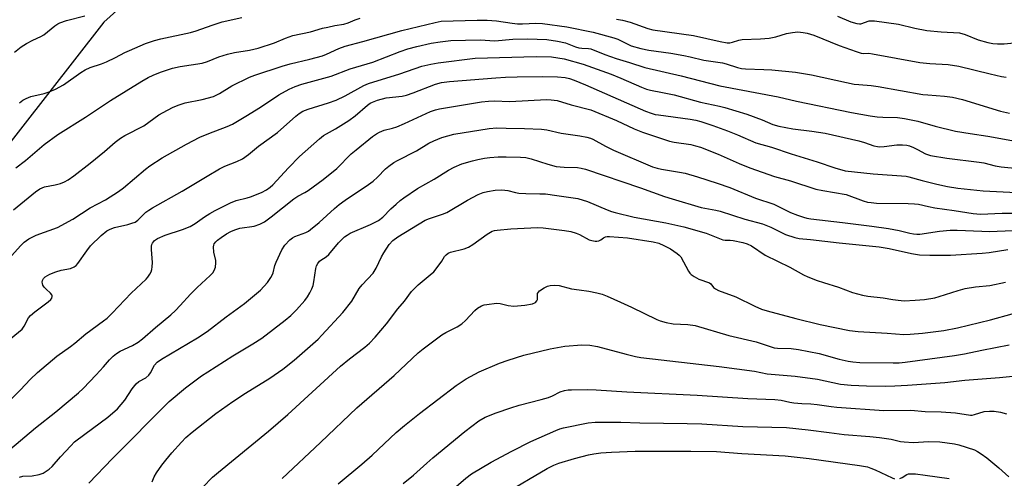
# Model space of a CAD drawing. Units: inches. Extents: x 1249764 to 1255763, y 505455 to 509455.
# Drawn here: x 1251377 to 1251692, y 505714 to 505861 of the extents above; entities that cross this region are included whole.
import ezdxf

# ---------------------------------------------------------------- set-up
doc = ezdxf.new("R2010")
doc.units = ezdxf.units.IN
doc.header["$MEASUREMENT"] = 0
doc.layers.add('NTRL-Trees', color=3, linetype='Continuous')
doc.layers.add('Undefined', color=1, linetype='Continuous')

msp = doc.modelspace()

# ---------------------------------------------------------------- linework, layer by layer
at = {"layer": 'NTRL-Trees'}
msp.add_polyline3d([(1251806.37, 505858.33, 0), (1251687.13, 505993.17, 0), (1251468.38, 505918.52, 0), (1251403.63, 505860.41, 0), (1251332.87, 505769.66, 0)], dxfattribs=at)
at = {"layer": 'Undefined'}
for points, elevation in [([(1251375.05, 505850.77), (1251377.23, 505852.5), (1251378.92, 505853.57), (1251380.94, 505854.69), (1251383.49, 505855.78), (1251384.46, 505856.31), (1251388.01, 505859.21), (1251388.9, 505859.84), (1251389.61, 505860.23), (1251391.75, 505860.95), (1251397.59, 505862.47)], 288), ([(1251375.52, 505813.7), (1251378.62, 505816.03), (1251384.53, 505821.19), (1251388.94, 505824.38), (1251397.75, 505830.01), (1251405.75, 505835.33), (1251415.81, 505841.53), (1251417.88, 505842.69), (1251419.44, 505843.45), (1251421.81, 505844.41), (1251425.66, 505845.69), (1251428.13, 505846.19), (1251435.17, 505847.22), (1251436.84, 505847.75), (1251440.5, 505849.35), (1251443.28, 505850.17), (1251445.53, 505850.72), (1251450.34, 505851.47), (1251453.08, 505852.07), (1251458.26, 505853.81), (1251461.79, 505855.31), (1251464.23, 505856.15), (1251469.88, 505857.31), (1251473.69, 505858.43), (1251475.38, 505858.85), (1251477.64, 505859.32), (1251480.5, 505859.78), (1251481.88, 505860.21), (1251484.17, 505861.15), (1251485.75, 505861.69)], 292), ([(1251376.68, 505834.52), (1251377.77, 505835.44), (1251378.74, 505835.98), (1251380.3, 505836.61), (1251384.52, 505837.53), (1251386.11, 505838.09), (1251388.19, 505838.95), (1251390.73, 505840.37), (1251396.26, 505844.23), (1251397.72, 505845.14), (1251399.33, 505845.85), (1251402.91, 505847.09), (1251404.51, 505847.74), (1251407.37, 505849.07), (1251410.36, 505850.65), (1251411.92, 505851.37), (1251417.04, 505853.53), (1251419.93, 505854.52), (1251421.96, 505855.04), (1251431.36, 505857.05), (1251433.22, 505857.59), (1251438.32, 505859.46), (1251441.54, 505860.46), (1251447.86, 505861.86)], 290), ([(1251638.63, 505862.35), (1251642.87, 505860.53), (1251644.77, 505859.95), (1251645.58, 505859.84), (1251646.1, 505859.88), (1251648.74, 505860.78), (1251649.58, 505860.84), (1251650.42, 505860.78), (1251658.11, 505859.76), (1251663.31, 505858.43), (1251667.21, 505857.72), (1251671.79, 505857.31), (1251677.61, 505856.96), (1251679.48, 505856.49), (1251683.6, 505854.74), (1251686.67, 505853.89), (1251688.36, 505853.53), (1251689.83, 505853.44), (1251691.9, 505853.44), (1251695.12, 505853.73)], 290), ([(1251374.78, 505800.25), (1251381.75, 505806.01), (1251383.15, 505807.02), (1251383.89, 505807.37), (1251384.71, 505807.62), (1251388.04, 505808.3), (1251389.74, 505808.74), (1251391.02, 505809.25), (1251392.23, 505809.87), (1251394.05, 505811.13), (1251399.29, 505815.23), (1251403.92, 505819), (1251407.24, 505821.91), (1251408.98, 505823.22), (1251410.4, 505824.08), (1251416.49, 505827.24), (1251421.23, 505830.69), (1251424.03, 505832.25), (1251425.89, 505833.15), (1251427.83, 505833.94), (1251429.68, 505834.52), (1251435.1, 505835.58), (1251438.74, 505836.59), (1251440.75, 505837.59), (1251444.69, 505840), (1251450.31, 505842.75), (1251452.05, 505843.43), (1251460.79, 505846.29), (1251463.32, 505847.06), (1251469.64, 505848.54), (1251473.67, 505849.61), (1251474.99, 505850.14), (1251478.91, 505851.99), (1251480.92, 505852.7), (1251486.62, 505854.17), (1251499.07, 505857.78), (1251509.77, 505860.35), (1251511.63, 505860.69), (1251523.19, 505861.07), (1251526.43, 505861.08), (1251529.44, 505860.83), (1251534.45, 505860.07), (1251536.17, 505859.87), (1251537.68, 505859.86), (1251541.95, 505860.1), (1251544.17, 505860.03), (1251551.94, 505858.88), (1251560.38, 505857.23), (1251566.95, 505855.4), (1251568.22, 505854.91), (1251572.54, 505852.84), (1251575.57, 505851.97), (1251578.18, 505851.45), (1251585.19, 505850.44), (1251589.43, 505849.72), (1251591.4, 505849.33), (1251595.77, 505848.24), (1251601.71, 505847.33), (1251602.95, 505847.04), (1251606.55, 505845.91), (1251607.88, 505845.57), (1251609.13, 505845.43), (1251615.01, 505845.28), (1251617.61, 505845.14), (1251625.18, 505844.35), (1251627.73, 505844), (1251630.26, 505843.54), (1251641.46, 505841.04), (1251643.95, 505840.58), (1251645.42, 505840.38), (1251649.35, 505840.09), (1251651.62, 505839.79), (1251665.86, 505837.27), (1251667.5, 505837.09), (1251672.87, 505836.71), (1251675.41, 505836.35), (1251678.58, 505835.64), (1251690.8, 505831.94), (1251693.69, 505831.2)], 294), ([(1251567.84, 505861.4), (1251569.75, 505861.08), (1251572.17, 505860.41), (1251577.81, 505858.41), (1251579.41, 505857.95), (1251592.5, 505856.1), (1251601.02, 505854.2), (1251603.27, 505853.81), (1251604.1, 505853.83), (1251604.92, 505853.97), (1251607.03, 505854.64), (1251608.02, 505854.82), (1251613.88, 505855.04), (1251616.7, 505855.26), (1251618.86, 505855.75), (1251622.3, 505856.77), (1251624.15, 505857.14), (1251625.87, 505857.27), (1251627.54, 505857.14), (1251628.91, 505856.88), (1251631.04, 505856.2), (1251639.1, 505852.91), (1251644.59, 505850.97), (1251646.2, 505850.49), (1251647.02, 505850.4), (1251648.67, 505850.44), (1251649.84, 505850.3), (1251664.98, 505847.51), (1251668.13, 505847.21), (1251673.97, 505846.83), (1251677.48, 505846.35), (1251687.43, 505843.8), (1251691.11, 505843), (1251692.55, 505842.81)], 292), ([(1251373.17, 505784.48), (1251377.06, 505788.89), (1251378.1, 505789.93), (1251379.67, 505791), (1251382.01, 505792.16), (1251388.82, 505794.58), (1251393.71, 505797.33), (1251399.33, 505800.96), (1251404.16, 505803.51), (1251408.37, 505806.14), (1251409.94, 505807.34), (1251416.95, 505813.3), (1251418.39, 505814.32), (1251422.38, 505816.89), (1251430.18, 505821.28), (1251434.41, 505823.51), (1251437.23, 505824.76), (1251443.16, 505826.93), (1251444.83, 505827.72), (1251449.17, 505830.25), (1251453.82, 505833.14), (1251459.66, 505837.17), (1251463, 505838.92), (1251464.91, 505839.74), (1251467.11, 505840.53), (1251476.48, 505843.07), (1251482.5, 505845.5), (1251489.76, 505847.64), (1251498.54, 505850.99), (1251500.99, 505851.84), (1251503.86, 505852.63), (1251508.47, 505853.65), (1251511.31, 505854.15), (1251514.75, 505854.54), (1251524.2, 505854.77), (1251528.81, 505854.42), (1251534.64, 505854.95), (1251539.31, 505855.03), (1251545.5, 505854.84), (1251548.93, 505854.35), (1251551.53, 505853.77), (1251554.73, 505852.48), (1251555.73, 505852.16), (1251556.67, 505852.03), (1251558.83, 505851.99), (1251559.65, 505851.83), (1251564.03, 505850.08), (1251567.69, 505848.75), (1251571.98, 505847.48), (1251576.88, 505845.84), (1251588.53, 505843.26), (1251600.92, 505840.04), (1251619.56, 505836.5), (1251625.41, 505835.05), (1251643.04, 505831.49), (1251649.07, 505830.39), (1251651.25, 505830.08), (1251653.15, 505829.95), (1251657.78, 505829.87), (1251660.01, 505829.59), (1251664.33, 505828.67), (1251669.81, 505827.12), (1251676.34, 505825.51), (1251681.03, 505824.7), (1251686.76, 505823.91), (1251694.37, 505822.54)], 296), ([(1251372.16, 505757.67), (1251377.48, 505762.08), (1251378.19, 505762.97), (1251379.53, 505765.64), (1251380.19, 505766.47), (1251381.54, 505767.6), (1251385.86, 505770.8), (1251386.71, 505771.58), (1251387, 505772.02), (1251387.17, 505772.47), (1251387.17, 505772.69), (1251387.04, 505773.07), (1251386.59, 505773.62), (1251385.2, 505774.81), (1251384.6, 505775.46), (1251384.15, 505776.16), (1251383.97, 505776.64), (1251383.91, 505777.13), (1251384.02, 505777.59), (1251384.38, 505778.23), (1251384.92, 505778.8), (1251386.36, 505779.69), (1251388.31, 505780.44), (1251390, 505780.94), (1251393.03, 505781.51), (1251394.2, 505781.96), (1251394.76, 505782.41), (1251395.32, 505783.06), (1251398.19, 505787.17), (1251399.38, 505788.7), (1251402.85, 505792.1), (1251404.66, 505793.57), (1251405.66, 505794.13), (1251407.05, 505794.63), (1251411.31, 505795.57), (1251412.64, 505795.97), (1251413.66, 505796.37), (1251414.5, 505796.93), (1251415.92, 505798.39), (1251417.15, 505799.48), (1251418.03, 505800.14), (1251419.24, 505800.89), (1251428.79, 505806.25), (1251436.72, 505811.08), (1251440.66, 505813.37), (1251442.37, 505814.23), (1251446.23, 505815.74), (1251448.07, 505816.63), (1251449.96, 505817.97), (1251453.18, 505820.66), (1251459.27, 505825.02), (1251465.09, 505830.24), (1251466.2, 505831.1), (1251467.43, 505831.85), (1251469.07, 505832.51), (1251475.57, 505834.53), (1251478.02, 505835.39), (1251480.97, 505836.83), (1251486.93, 505840.1), (1251488.41, 505840.77), (1251498.42, 505843.86), (1251505.53, 505846.26), (1251508.38, 505846.97), (1251510.69, 505847.42), (1251522.58, 505848.82), (1251542.08, 505849.42), (1251546.99, 505849.26), (1251551.07, 505848.69), (1251557.18, 505846.9), (1251566.06, 505843.69), (1251569.24, 505842.44), (1251575.78, 505839.58), (1251577.39, 505838.96), (1251578.7, 505838.61), (1251582.56, 505837.89), (1251586.24, 505837.09), (1251594.74, 505834.72), (1251600.77, 505833.45), (1251602.46, 505833.02), (1251609.5, 505830.94), (1251614.49, 505829.15), (1251617.91, 505827.66), (1251619.75, 505827.09), (1251624.32, 505826.26), (1251630.36, 505825.49), (1251634.68, 505824.8), (1251645.44, 505822.4), (1251647.23, 505821.88), (1251650.22, 505820.81), (1251651.34, 505820.53), (1251652.16, 505820.49), (1251653.54, 505820.58), (1251657.63, 505821.11), (1251659.38, 505821.1), (1251660.82, 505820.98), (1251661.64, 505820.78), (1251662.96, 505820.25), (1251664.24, 505819.64), (1251666.78, 505818.22), (1251668.33, 505817.66), (1251673.64, 505816.83), (1251684, 505815.59), (1251685.41, 505815.3), (1251689.03, 505814.35), (1251690.98, 505814.01), (1251696.48, 505813.48)], 298), ([(1251372.43, 505737.96), (1251376.97, 505742.55), (1251380.1, 505745.96), (1251382.37, 505748.11), (1251388.66, 505753.36), (1251393, 505756.45), (1251394.38, 505757.53), (1251397.89, 505760.55), (1251403.59, 505764.72), (1251404.69, 505765.6), (1251406.33, 505767.17), (1251412.37, 505773.62), (1251417.25, 505778.06), (1251417.79, 505778.71), (1251418.41, 505779.65), (1251418.8, 505780.39), (1251419.08, 505781.17), (1251419.19, 505782.02), (1251419.23, 505783.45), (1251418.93, 505787.52), (1251418.93, 505788.65), (1251419.04, 505789.18), (1251419.25, 505789.64), (1251419.91, 505790.43), (1251420.84, 505791.06), (1251423.27, 505792.13), (1251428.81, 505793.93), (1251431.27, 505794.9), (1251432.9, 505795.87), (1251435.85, 505798.05), (1251437.55, 505799.11), (1251439.3, 505800.1), (1251444.22, 505802.55), (1251446.01, 505803.24), (1251449.58, 505804.12), (1251450.67, 505804.46), (1251454.18, 505805.85), (1251455.72, 505806.65), (1251456.89, 505807.49), (1251457.76, 505808.26), (1251462.78, 505813.69), (1251466.33, 505817.33), (1251472.69, 505823.06), (1251474.05, 505824.04), (1251477.85, 505826.21), (1251482.1, 505828.9), (1251484.16, 505830.43), (1251488.07, 505833.78), (1251488.98, 505834.42), (1251489.71, 505834.81), (1251491.31, 505835.39), (1251494.1, 505836.15), (1251499.14, 505836.74), (1251500.55, 505837.04), (1251502.76, 505837.77), (1251509.88, 505840.55), (1251511.74, 505841.06), (1251514.38, 505841.39), (1251529.16, 505842.58), (1251532.26, 505842.76), (1251536.06, 505842.85), (1251544.05, 505842.95), (1251548.91, 505842.88), (1251551.35, 505842.66), (1251552.72, 505842.36), (1251554.31, 505841.79), (1251557.89, 505840.29), (1251577.06, 505831.93), (1251578.91, 505831.2), (1251580.16, 505830.86), (1251581.23, 505830.67), (1251591.39, 505829.36), (1251593.27, 505828.98), (1251594.87, 505828.56), (1251598.67, 505827.32), (1251603.41, 505825.58), (1251606.59, 505824.31), (1251612.46, 505821.78), (1251617.41, 505820.39), (1251623.75, 505818.23), (1251632.08, 505815.64), (1251637.75, 505813.68), (1251641.05, 505812.79), (1251650.01, 505811.82), (1251660.61, 505811.08), (1251661.47, 505810.89), (1251665.68, 505809.65), (1251670.4, 505808.47), (1251673.77, 505807.74), (1251677.15, 505807.23), (1251685.22, 505806.38), (1251700.19, 505805.58)], 300), ([(1251373.56, 505723.48), (1251381.73, 505730.44), (1251388.25, 505735.51), (1251395.55, 505741.6), (1251397, 505742.99), (1251401.25, 505747.39), (1251403.58, 505749.95), (1251405.45, 505752.23), (1251406.66, 505753.38), (1251407.76, 505754.24), (1251408.94, 505754.98), (1251412.87, 505756.8), (1251414.64, 505757.87), (1251416.03, 505758.97), (1251420.19, 505762.6), (1251425.11, 505766.67), (1251426.58, 505768.01), (1251428.11, 505769.59), (1251431.4, 505773.28), (1251433.54, 505775.35), (1251437.75, 505779.19), (1251438.54, 505780.07), (1251439.03, 505780.81), (1251439.45, 505781.86), (1251439.57, 505783.26), (1251439.48, 505784.09), (1251438.83, 505786.75), (1251438.73, 505788.41), (1251438.83, 505788.92), (1251439.04, 505789.38), (1251439.51, 505790), (1251440.07, 505790.57), (1251441.24, 505791.46), (1251442.97, 505792.59), (1251444.29, 505793.3), (1251445.64, 505793.92), (1251447.22, 505794.36), (1251451.82, 505795.03), (1251453.66, 505795.69), (1251455.16, 505796.45), (1251457.28, 505798.05), (1251464.48, 505803.84), (1251465.8, 505804.66), (1251468.01, 505805.78), (1251469.14, 505806.46), (1251473.86, 505809.95), (1251478.25, 505813.51), (1251482.87, 505818.17), (1251484.42, 505819.53), (1251489.73, 505823.79), (1251490.94, 505824.64), (1251491.95, 505825.2), (1251493.47, 505825.75), (1251496.08, 505826.44), (1251497.47, 505826.91), (1251499.95, 505827.94), (1251508.26, 505831.73), (1251509.83, 505832.29), (1251511.17, 505832.62), (1251524.56, 505834.86), (1251526.82, 505835.13), (1251528.68, 505835.2), (1251533.64, 505835.01), (1251545.41, 505835.61), (1251546.86, 505835.57), (1251548.84, 505835.26), (1251553.31, 505833.96), (1251559.57, 505832.28), (1251567.78, 505828.86), (1251573.49, 505826.19), (1251576.17, 505825.17), (1251584.83, 505822.26), (1251586.28, 505821.96), (1251591.58, 505821.18), (1251593.15, 505820.82), (1251594.7, 505820.36), (1251600.38, 505818.15), (1251607.07, 505815.15), (1251610.52, 505813.69), (1251618.43, 505810.91), (1251623.58, 505809.55), (1251631.62, 505806.88), (1251633.91, 505806.43), (1251641.39, 505805.22), (1251646.77, 505803.2), (1251648.17, 505802.78), (1251649.33, 505802.58), (1251651.09, 505802.44), (1251661.25, 505802.35), (1251663.26, 505802.25), (1251664.55, 505802.05), (1251667.73, 505801.32), (1251669.77, 505800.94), (1251675.92, 505800.06), (1251682.05, 505799.05), (1251684.38, 505798.87), (1251691.35, 505799.2), (1251694.9, 505799.26)], 302), ([(1251376.62, 505714.67), (1251377.69, 505714.89), (1251380.67, 505715.01), (1251382.92, 505715.43), (1251384.25, 505715.92), (1251385.24, 505716.49), (1251386.18, 505717.14), (1251387.17, 505718.09), (1251389.78, 505721.17), (1251393.05, 505724.64), (1251394.32, 505725.89), (1251397.53, 505728.43), (1251404.97, 505733.84), (1251408.02, 505736.49), (1251410.42, 505739.27), (1251412.77, 505742.93), (1251413.97, 505744.53), (1251414.84, 505745.23), (1251417.1, 505746.42), (1251418.03, 505747.25), (1251418.59, 505748.09), (1251419.87, 505750.48), (1251420.71, 505751.47), (1251422.12, 505752.44), (1251433.68, 505759.24), (1251436.79, 505761.29), (1251442.79, 505765.98), (1251448.7, 505770.28), (1251453.8, 505774.58), (1251456.03, 505776.99), (1251457.14, 505778.58), (1251457.53, 505779.3), (1251457.84, 505780.09), (1251458.46, 505782.4), (1251458.84, 505783.51), (1251460.71, 505787.47), (1251461.63, 505788.96), (1251463.26, 505790.69), (1251464.09, 505791.31), (1251464.8, 505791.71), (1251468.32, 505793.05), (1251469.2, 505793.49), (1251469.87, 505793.94), (1251472.65, 505796.24), (1251477.48, 505800.7), (1251479.01, 505802), (1251480.92, 505803.38), (1251488.46, 505808.42), (1251489.88, 505809.45), (1251491.31, 505810.77), (1251493.87, 505813.39), (1251494.92, 505814.3), (1251496.52, 505815.39), (1251497.72, 505816.1), (1251503.83, 505819.15), (1251507.74, 505821.65), (1251509.29, 505822.38), (1251511.92, 505823.46), (1251513.77, 505824.02), (1251515.68, 505824.47), (1251527.01, 505826.36), (1251529.48, 505826.52), (1251532.53, 505826.4), (1251538.34, 505826.37), (1251543.82, 505826.17), (1251545.54, 505825.87), (1251550.06, 505824.83), (1251556.09, 505824.03), (1251558.37, 505823.59), (1251559.47, 505823.25), (1251560.24, 505822.9), (1251564.25, 505820.67), (1251566.87, 505819.35), (1251579.32, 505814.1), (1251580.84, 505813.61), (1251582.18, 505813.3), (1251587.94, 505812.38), (1251589.84, 505812), (1251593.73, 505810.89), (1251600.06, 505808.87), (1251604.07, 505807.38), (1251612.36, 505804.06), (1251618.15, 505802.05), (1251623.53, 505799.47), (1251625.73, 505798.56), (1251627.67, 505797.91), (1251628.8, 505797.61), (1251630.08, 505797.4), (1251640.22, 505796.27), (1251649.63, 505795.06), (1251654.89, 505794.28), (1251658.29, 505793.67), (1251661.73, 505792.78), (1251662.88, 505792.57), (1251664.03, 505792.46), (1251664.9, 505792.49), (1251671.22, 505793.48), (1251674.67, 505793.76), (1251676.92, 505793.75), (1251684.82, 505793.4), (1251687.11, 505793.37), (1251699.89, 505793.88)], 304), ([(1251398.91, 505712.73), (1251406.45, 505720.62), (1251424.54, 505738.84), (1251429.82, 505743.28), (1251434.98, 505747.08), (1251436.91, 505748.42), (1251444.93, 505753.53), (1251451.41, 505757.36), (1251454.26, 505759.2), (1251461.75, 505764.92), (1251463.56, 505766.4), (1251465.35, 505768.19), (1251468.02, 505771.25), (1251468.86, 505772.36), (1251469.6, 505773.65), (1251470.25, 505774.98), (1251470.68, 505776.08), (1251470.93, 505777.25), (1251471.5, 505781.53), (1251471.77, 505782.33), (1251472.19, 505783.09), (1251472.72, 505783.78), (1251473.15, 505784.16), (1251474.84, 505785.23), (1251475.69, 505785.94), (1251478.84, 505789.7), (1251480.69, 505791.59), (1251481.54, 505792.2), (1251482.55, 505792.75), (1251489.06, 505795.55), (1251491.61, 505796.88), (1251492.99, 505797.93), (1251495.52, 505800.55), (1251497.24, 505802.13), (1251498.56, 505803.28), (1251499.73, 505804.15), (1251504.14, 505807.06), (1251509.44, 505810.11), (1251514.01, 505812.94), (1251515.83, 505813.9), (1251518.25, 505814.97), (1251521.68, 505816.01), (1251523.37, 505816.44), (1251525.54, 505816.81), (1251527.27, 505817.02), (1251529.94, 505817.23), (1251532.49, 505817.3), (1251537.07, 505817.17), (1251538.8, 505817.02), (1251540.51, 505816.63), (1251545.8, 505814.93), (1251548.51, 505814.2), (1251551.02, 505813.93), (1251555.38, 505813.81), (1251556.53, 505813.65), (1251557.93, 505813.32), (1251575.51, 505807.34), (1251583.23, 505804.57), (1251585.69, 505803.76), (1251594.96, 505801), (1251599.67, 505800.14), (1251601.04, 505799.81), (1251608.94, 505797.33), (1251614.61, 505795.82), (1251617.28, 505794.69), (1251621.94, 505792.38), (1251624.93, 505791.38), (1251626.34, 505791.13), (1251629.92, 505790.78), (1251639.08, 505789.66), (1251651.95, 505788.42), (1251655.12, 505787.85), (1251662.25, 505786.27), (1251664.89, 505785.83), (1251668.12, 505785.71), (1251674.78, 505785.72), (1251684.87, 505786.35), (1251687.15, 505786.62), (1251693.16, 505787.56)], 306), ([(1251419.1, 505713.09), (1251419.83, 505714.68), (1251420.56, 505715.97), (1251422.2, 505718.46), (1251423.49, 505720.12), (1251425.39, 505722.41), (1251428.5, 505725.88), (1251429.97, 505727.31), (1251431.94, 505729.07), (1251439.51, 505734.98), (1251444.98, 505738.91), (1251449.02, 505741.53), (1251456.77, 505746.35), (1251460.93, 505749.2), (1251464.64, 505752.16), (1251472.27, 505758.84), (1251473.51, 505760.09), (1251480.18, 505767.38), (1251483.03, 505771.01), (1251485.39, 505775.02), (1251486.43, 505776.25), (1251489.9, 505779.96), (1251490.86, 505781.54), (1251492.59, 505785.23), (1251493.27, 505786.52), (1251495.06, 505789.19), (1251496.17, 505790.49), (1251497.8, 505791.66), (1251506.6, 505796.96), (1251507.95, 505797.53), (1251512.14, 505798.92), (1251513.47, 505799.45), (1251520.08, 505803.35), (1251523.54, 505805.17), (1251525.1, 505805.79), (1251526.46, 505806.13), (1251528.97, 505806.56), (1251531.14, 505806.7), (1251533.06, 505806.52), (1251535.45, 505805.79), (1251536.57, 505805.6), (1251538.84, 505805.46), (1251543.22, 505805.44), (1251545.1, 505805.35), (1251548.67, 505804.9), (1251555.48, 505803.88), (1251558.57, 505802.99), (1251564.87, 505800.28), (1251566.23, 505799.77), (1251567.37, 505799.44), (1251573.43, 505797.95), (1251583.65, 505796.15), (1251589.43, 505794.8), (1251596.52, 505792.84), (1251601.89, 505790.67), (1251602.65, 505790.56), (1251604.18, 505790.56), (1251605.18, 505790.48), (1251608.27, 505789.86), (1251609.67, 505789.39), (1251611.02, 505788.79), (1251615.47, 505785.78), (1251623.33, 505781.9), (1251627.75, 505779.42), (1251629.05, 505778.81), (1251632.11, 505777.62), (1251634.09, 505776.94), (1251638.94, 505775.51), (1251643.4, 505773.84), (1251646.55, 505772.96), (1251648.26, 505772.64), (1251653.25, 505772.07), (1251656.28, 505771.53), (1251657.97, 505771.31), (1251659.96, 505771.17), (1251663.49, 505771.31), (1251666.39, 505771.59), (1251669.77, 505772.13), (1251671.16, 505772.47), (1251677.23, 505774.44), (1251679.47, 505775.07), (1251682.82, 505775.62), (1251687.38, 505776.06), (1251692.42, 505777.07)], 308), ([(1251435.33, 505711.42), (1251438.41, 505714.58), (1251440.37, 505716.27), (1251456.36, 505729.34), (1251462.55, 505734.74), (1251479.46, 505750.15), (1251482.3, 505752.51), (1251487.19, 505756.22), (1251488.75, 505757.54), (1251490.55, 505759.45), (1251494.18, 505763.74), (1251497.81, 505768.53), (1251499.97, 505771), (1251502.2, 505774.16), (1251504.27, 505776.23), (1251508.19, 505779.4), (1251509.28, 505780.39), (1251511.05, 505782.63), (1251511.86, 505783.81), (1251512.72, 505785.3), (1251513.25, 505785.9), (1251513.89, 505786.36), (1251514.65, 505786.7), (1251519.09, 505787.83), (1251520.39, 505788.35), (1251521.8, 505789.21), (1251526.39, 505792.49), (1251528.05, 505793.39), (1251528.78, 505793.64), (1251529.63, 505793.81), (1251534.02, 505794.21), (1251542.55, 505794.65), (1251544.33, 505794.51), (1251551.15, 505793.7), (1251553.18, 505793.3), (1251554.88, 505792.83), (1251555.99, 505792.33), (1251559.07, 505790.7), (1251559.88, 505790.43), (1251560.97, 505790.22), (1251561.51, 505790.21), (1251562.2, 505790.36), (1251562.83, 505790.7), (1251563.68, 505791.32), (1251564.34, 505791.62), (1251564.81, 505791.72), (1251565.63, 505791.76), (1251571.37, 505791.32), (1251579.61, 505790), (1251581.33, 505789.55), (1251582.97, 505788.85), (1251585.09, 505787.74), (1251587.25, 505786.32), (1251587.9, 505785.79), (1251588.41, 505785.17), (1251590.85, 505780.64), (1251591.34, 505779.93), (1251591.74, 505779.53), (1251592.67, 505778.88), (1251594.19, 505778.06), (1251597.64, 505776.88), (1251598.03, 505776.6), (1251598.9, 505775.4), (1251599.53, 505774.94), (1251600.5, 505774.45), (1251606.01, 505772.42), (1251612.09, 505769.39), (1251614.21, 505768.49), (1251616.03, 505767.89), (1251625.27, 505765.43), (1251633.07, 505763.56), (1251642.47, 505761.62), (1251645.21, 505761.25), (1251654.47, 505760.76), (1251659.83, 505760.37), (1251661.81, 505760.39), (1251665.8, 505760.72), (1251672.61, 505761.62), (1251677.05, 505762.47), (1251687.57, 505765.05), (1251694.48, 505766.94)], 310), ([(1251460.73, 505714.23), (1251473.08, 505725.72), (1251484.67, 505736.84), (1251496.66, 505747.21), (1251504.35, 505754.46), (1251505.96, 505755.76), (1251511.9, 505760.19), (1251513.17, 505760.92), (1251516.83, 505762.79), (1251518.29, 505763.72), (1251519.47, 505764.78), (1251522.44, 505768.01), (1251523.36, 505768.74), (1251524.61, 505769.5), (1251525.41, 505769.81), (1251526.25, 505769.99), (1251529.42, 505770.33), (1251530.53, 505770.28), (1251533.1, 505769.63), (1251534.95, 505769.42), (1251538.45, 505769.71), (1251540.94, 505770.18), (1251541.89, 505770.6), (1251542.36, 505771.12), (1251542.5, 505771.59), (1251542.48, 505773.06), (1251542.56, 505773.5), (1251542.83, 505773.93), (1251543.21, 505774.31), (1251544.65, 505775.32), (1251545.71, 505775.84), (1251546.56, 505776.02), (1251548.02, 505776.12), (1251549.46, 505775.98), (1251553.37, 505774.98), (1251555.9, 505774.6), (1251559.01, 505774.25), (1251561.55, 505773.7), (1251563.22, 505773.25), (1251564.81, 505772.63), (1251569.11, 505770.64), (1251572.57, 505769.14), (1251580.69, 505765.14), (1251581.78, 505764.72), (1251583.74, 505764.18), (1251586, 505763.73), (1251590.71, 505763.58), (1251593.06, 505763.24), (1251603.77, 505760.05), (1251612.57, 505758), (1251618.28, 505756.1), (1251619.32, 505755.95), (1251623.72, 505755.85), (1251626.05, 505755.5), (1251632.76, 505754.23), (1251639.15, 505752.47), (1251642.04, 505751.78), (1251643.47, 505751.53), (1251645.76, 505751.36), (1251656.38, 505751.26), (1251658.37, 505751.29), (1251660.21, 505751.42), (1251676.09, 505753.62), (1251679.27, 505754.17), (1251684.75, 505755.32), (1251693.57, 505757)], 312), ([(1251478.69, 505712.47), (1251486.31, 505718.77), (1251489.63, 505721.64), (1251497.26, 505728.96), (1251499.9, 505731.22), (1251504.71, 505734.99), (1251516.48, 505743.94), (1251519.72, 505746.09), (1251523.86, 505748.32), (1251530.36, 505751.11), (1251533.17, 505752.11), (1251538.17, 505753.68), (1251546.59, 505755.78), (1251551.28, 505756.6), (1251556.67, 505757.04), (1251559.27, 505756.93), (1251561.77, 505756.48), (1251570.92, 505753.99), (1251573.94, 505753.26), (1251575.63, 505752.94), (1251600.74, 505750.08), (1251612, 505748.55), (1251616.08, 505747.78), (1251625, 505747.03), (1251632.21, 505745.98), (1251639.57, 505744.44), (1251643, 505744.07), (1251647.83, 505743.86), (1251653.93, 505743.81), (1251656.89, 505743.86), (1251661.05, 505744.07), (1251672.98, 505744.98), (1251679.36, 505745.67), (1251690.47, 505746.59), (1251694.71, 505747.03)], 314), ([(1251499.56, 505712.55), (1251502.86, 505715.31), (1251507.05, 505719.11), (1251509.06, 505720.84), (1251519.23, 505729.22), (1251523.78, 505732.62), (1251525.8, 505733.8), (1251529.25, 505735.2), (1251533.97, 505736.82), (1251536.64, 505737.64), (1251543.73, 505739.47), (1251546, 505740.12), (1251547.35, 505740.66), (1251549.75, 505741.92), (1251551.16, 505742.35), (1251552.32, 505742.55), (1251553.43, 505742.61), (1251558.39, 505742.66), (1251561.31, 505742.57), (1251571.13, 505741.94), (1251593.68, 505740.85), (1251609.89, 505739.81), (1251618.56, 505739.51), (1251620.56, 505739.25), (1251623.37, 505738.62), (1251624.55, 505738.44), (1251627.21, 505738.18), (1251630.04, 505738.1), (1251632.06, 505737.94), (1251636.59, 505737.23), (1251638.35, 505737.04), (1251653.46, 505735.95), (1251662.09, 505736.04), (1251666.66, 505735.69), (1251671.76, 505735.54), (1251676.34, 505735.19), (1251681.14, 505734.52), (1251681.69, 505734.52), (1251682.49, 505734.66), (1251685.53, 505735.65), (1251687.3, 505735.78), (1251688.79, 505735.75), (1251690.76, 505735.41), (1251692.72, 505734.87)], 316), ([(1251513.3, 505708.83), (1251519.55, 505714.31), (1251521.44, 505715.74), (1251527.74, 505719.46), (1251534.26, 505722.95), (1251540.34, 505726.07), (1251548.39, 505729.62), (1251549.63, 505730.08), (1251550.8, 505730.4), (1251558.77, 505732.04), (1251560.96, 505732.23), (1251569.2, 505732.2), (1251575.31, 505732), (1251590.43, 505731.86), (1251595.13, 505731.72), (1251608.24, 505730.84), (1251622.28, 505730.53), (1251629.24, 505729.8), (1251635.88, 505728.91), (1251640.76, 505728.34), (1251648.93, 505727.63), (1251652.05, 505727.28), (1251655.82, 505726.8), (1251658.79, 505726.08), (1251659.94, 505725.91), (1251662.85, 505725.78), (1251667.84, 505726.08), (1251671.39, 505725.89), (1251676.03, 505725.33), (1251677.45, 505725.03), (1251682.42, 505723.36), (1251683.43, 505722.86), (1251684.59, 505722.11), (1251686.4, 505720.79), (1251690.22, 505717.66), (1251693.42, 505714.76)], 318), ([(1251531.85, 505709.27), (1251545.66, 505717.42), (1251547.72, 505718.5), (1251549.32, 505719.13), (1251554.36, 505720.65), (1251558.81, 505721.75), (1251560.51, 505722.1), (1251562.83, 505722.39), (1251566.27, 505722.64), (1251573.81, 505723), (1251591.6, 505722.99), (1251599.81, 505722.89), (1251607.95, 505722.25), (1251621.88, 505721.42), (1251629.49, 505720.6), (1251645.65, 505718.34), (1251648.23, 505717.88), (1251649.31, 505717.55), (1251650.61, 505717.02), (1251656.07, 505714.43), (1251656.86, 505714.13)], 320), ([(1251658.59, 505714.2), (1251659.31, 505714.53), (1251660.79, 505715.45), (1251661.34, 505715.64), (1251662.14, 505715.72), (1251663.59, 505715.64), (1251666.7, 505715.3), (1251674.31, 505714.23)], 320)]:
    msp.add_lwpolyline(points, dxfattribs=dict(at, elevation=elevation))

doc.saveas('drawing.dxf')
